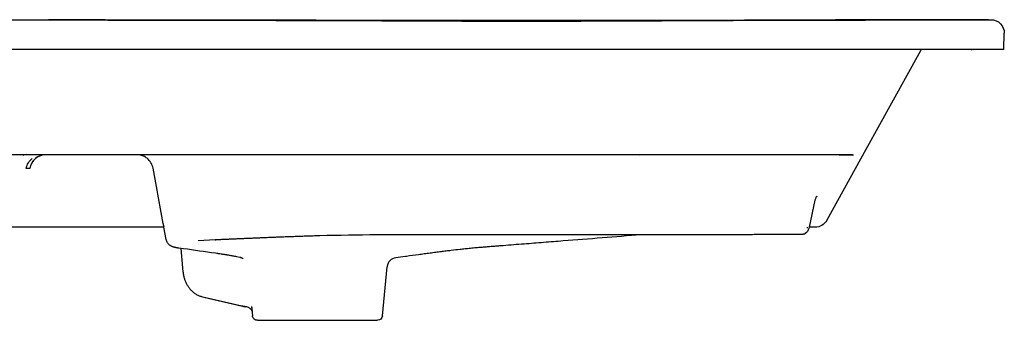
# Model space of a CAD drawing. Units: millimetres. Extents: x -605 to 605, y 1350 to 1532.
# Drawn here: x 10 to 605, y 1350 to 1532 of the extents above; entities that cross this region are included whole.
import ezdxf

# ---------------------------------------------------------------- set-up
doc = ezdxf.new("R2010")
doc.units = ezdxf.units.MM
doc.header["$MEASUREMENT"] = 0
doc.layers.add('Make2D$Visible$Curves', color=7, linetype='Continuous', true_color=0x000000)

msp = doc.modelspace()

# ---------------------------------------------------------------- linework, layer by layer
at = {"layer": 'Make2D$Visible$Curves', "color": 18, "lineweight": -3, "true_color": 0x000000}
for p, q in [((27.5, 1531.47), (27.5, 1531.52)), ((595.32, 1531.53), (596.85, 1531.53)), ((603.99, 1527.17), (603.99, 1527.18)), ((604.69, 1513.56), (604.86, 1523.39)), ((554.9, 1513.56), (-554.89, 1513.56)), ((521.45, 1453.33), (554.52, 1512.99)), ((596.69, 1513.56), (554.9, 1513.56)), ((584.78, 1513.56), (585.58, 1513.56)), ((604.69, 1513.56), (596.69, 1513.56)), ((497.8, 1410.65), (521.45, 1453.33)), ((485.18, 1450.06), (-485.18, 1450.06)), ((12.27, 1449.81), (12.27, 1449.81)), ((12.3, 1449.83), (12.65, 1450.06)), ((81.37, 1450.05), (81.05, 1450.06)), ((81.96, 1450), (81.37, 1450.05)), ((82.55, 1449.92), (81.96, 1450)), ((83.15, 1449.79), (82.55, 1449.92)), ((83.74, 1449.63), (83.15, 1449.79)), ((84.34, 1449.43), (83.74, 1449.63)), ((84.92, 1449.19), (84.34, 1449.43)), ((85.49, 1448.92), (84.92, 1449.19)), ((86.05, 1448.6), (85.49, 1448.92)), ((86.59, 1448.25), (86.05, 1448.6)), ((87.1, 1447.86), (86.59, 1448.25)), ((513.13, 1450.06), (485.18, 1450.06)), ((505.04, 1450.06), (505.04, 1450.01)), ((505.04, 1450.01), (513.76, 1450.01)), ((16.25, 1441.8), (14.12, 1441.8)), ((16.66, 1443.25), (16.75, 1443.6)), ((490.51, 1422.69), (486.97, 1406.25)), ((497.64, 1410.37), (497.8, 1410.65)), ((15.47, 1406.25), (-15.47, 1406.25)), ((23.72, 1406.25), (15.47, 1406.25)), ((97.3, 1406.25), (23.72, 1406.25)), ((98.67, 1398.76), (97.29, 1406.25)), ((486.07, 1405.6), (485.93, 1406.25)), ((486.97, 1406.25), (486.81, 1405.51)), ((490.64, 1406.25), (486.97, 1406.25)), ((128.25, 1398.58), (117.95, 1398.14)), ((128.44, 1398.59), (128.25, 1398.58)), ((128.29, 1398.59), (128.44, 1398.6)), ((128.44, 1398.6), (128.46, 1398.6)), ((128.46, 1398.59), (128.44, 1398.59)), ((226.87, 1401.59), (225.88, 1401.59)), ((289.98, 1401.64), (226.87, 1401.59)), ((385.69, 1401.68), (289.98, 1401.64)), ((385.69, 1401.68), (385.52, 1401.66)), ((419.46, 1401.71), (385.69, 1401.68)), ((420.32, 1401.71), (419.46, 1401.71)), ((420.48, 1401.71), (420.33, 1401.71)), ((452.82, 1401.76), (420.48, 1401.71)), ((107.66, 1393.44), (106.16, 1393.65)), ((108.95, 1379.26), (107.66, 1393.44)), ((109.12, 1393.24), (107.66, 1393.44)), ((143.2, 1388.06), (141.32, 1388.42)), ((145.17, 1387.25), (144.97, 1387.38)), ((229.26, 1352.78), (232.12, 1382.42)), ((144.22, 1358.66), (120.7, 1364.09)), ((121.26, 1364.02), (144.78, 1358.6)), ((150.2, 1358.36), (150.38, 1356.47)), ((150.2, 1358.36), (150.41, 1356.44)), ((150.38, 1356.47), (150.74, 1352.78)), ((150.43, 1356.43), (150.38, 1356.47)), ((150.41, 1356.44), (150.52, 1355.73)), ((150.43, 1356.43), (150.54, 1355.79)), ((150.54, 1355.79), (150.61, 1355.53)), ((151.76, 1350.8), (151.6, 1350.94)), ((151.92, 1350.67), (151.76, 1350.8)), ((152.08, 1350.55), (151.92, 1350.67)), ((152.26, 1350.45), (152.08, 1350.55)), ((152.44, 1350.35), (152.26, 1350.45)), ((152.62, 1350.27), (152.44, 1350.35)), ((152.81, 1350.21), (152.62, 1350.27)), ((152.99, 1350.16), (152.81, 1350.21)), ((153.18, 1350.11), (152.99, 1350.16)), ((153.36, 1350.09), (153.18, 1350.11)), ((153.55, 1350.07), (153.36, 1350.09)), ((153.73, 1350.06), (153.55, 1350.07)), ((153.73, 1350.06), (226.27, 1350.06))]:
    msp.add_line(p, q, dxfattribs=at)
at = {"layer": 'Make2D$Visible$Curves', "color": 18, "lineweight": -3, "true_color": 0x000000, "extrusion": (0, 0, -1)}
for centre, radius, start, end in [((-0.02, -7144.02), 8675.53, 89.818282, 90.181519), ((-637.47, -48636.54), 50168.09, 89.818701, 89.951857), ((-596.86, 1523.55), 8, 89.85032, 90.00266), ((-596.86, 1523.54), 8, 89.9056, 181), ((-558.89, 1510.56), 5, 29, 36.90077), ((-23.97, 1440.06), 10, 9.99572, 50.95247), ((-513.2, 1447.15), 2.91, 88.75549, 101.19835), ((-490.64, 1414.25), 8, 209, 270), ((-481.92, 1406.56), 5, 192.09984, 236.76968), ((-128.33, 1397.86), 0.726, 87.93952, 109.67836), ((-141.89, 1382.23), 6, 101.72491, 120.84739), ((-149.46, 1381.34), 23.28, 276.70467, 283.00591), ((-153.73, 1353.06), 3, 315, 354.5), ((-226.27, 1353.06), 3, 185.49999, 270.00001)]:
    msp.add_arc(centre, radius, start, end, dxfattribs=at)
at = {"layer": 'Make2D$Visible$Curves', "color": 18, "lineweight": -3, "true_color": 0x000000}
for centre, radius, start, end in [((355.63, 85762.49), 84231.29, 269.9580785, 270.1640751), ((634.58, -46254.84), 47786.39, 90.047075, 90.183454), ((13.91, 1444.56), 5.51, 88.28964, 106.90418), ((26.1, 1440.06), 10, 90.0037, 170.00762), ((25.98, 1440.22), 9.8, 116.79739, 161.94429), ((80.85, 1440.06), 10, 10.58945, 51.26076), ((384.4, 1454.06), 4, 270, 282.98094), ((-13495.16, -1098.54), 13821.32, 10.441216, 10.591537), ((128.41, 1398.32), 0.274, 53.87354, 85.04077), ((229.45, 77.61), 1323.98, 90.15442, 91.64283), ((-237.74, -1136.99), 2553.9, 81.75542, 82.19426), ((142.12, 1382.66), 5.51, 58.83958, 78.65732), ((238.09, 1381.85), 6, 97.78253, 172.94341), ((238.09, 1381.85), 6, 172.94145, 174.5), ((149.48, 1378.91), 20.85, 256.98155, 262.48418), ((186.06, 1361.59), 36, 185.15109, 188.24465)]:
    msp.add_arc(centre, radius, start, end, dxfattribs=at)
for points in [[(27.5, 1531.52), (30.36, 1531.52), (35.8, 1531.51), (43.04, 1531.5), (49.75, 1531.5), (56.17, 1531.49), (62.62, 1531.48), (69.24, 1531.48), (75.84, 1531.47), (82.41, 1531.47), (88.96, 1531.46), (95.53, 1531.45), (102.22, 1531.45), (108.78, 1531.44), (114.92, 1531.44), (122.11, 1531.43), (130.32, 1531.42), (139.1, 1531.42), (148.19, 1531.41), (157.6, 1531.4), (167.25, 1531.39), (176.75, 1531.38), (185.86, 1531.37), (194.85, 1531.36), (203.84, 1531.35), (212.71, 1531.34), (221.45, 1531.33), (230.18, 1531.32), (238.95, 1531.3), (247.66, 1531.29), (256.38, 1531.27), (265.25, 1531.25), (274.38, 1531.24), (283.88, 1531.23), (290.57, 1531.22), (294, 1531.22)], [(294, 1530.67), (290.3, 1530.68), (283.18, 1530.7), (273.4, 1530.73), (264.39, 1530.78), (256.1, 1530.81), (248.44, 1530.85), (241.38, 1530.88), (234.86, 1530.91), (228.82, 1530.94), (223.22, 1530.96), (218.03, 1530.98), (213.27, 1531), (208.93, 1531.02), (204.9, 1531.03), (201.09, 1531.05), (197.37, 1531.06), (193.64, 1531.07), (189.9, 1531.09), (186.16, 1531.1), (182.44, 1531.11), (178.69, 1531.12), (174.82, 1531.13), (170.67, 1531.14), (166.12, 1531.15), (161.12, 1531.16), (155.7, 1531.17), (149.85, 1531.18), (143.53, 1531.2), (136.7, 1531.21), (129.3, 1531.22), (121.3, 1531.24), (112.64, 1531.25), (103.25, 1531.27), (93.06, 1531.29), (82.02, 1531.32), (70.03, 1531.35), (57.03, 1531.38), (42.94, 1531.42), (32.78, 1531.45), (27.5, 1531.46)]]:
    msp.add_open_spline(points, degree=3, dxfattribs=at)
for points, knots in [([(27.5, 1531.46), (32.58, 1531.45), (37.67, 1531.43), (42.75, 1531.42), (47.45, 1531.41), (52.15, 1531.39), (56.85, 1531.38), (61.19, 1531.37), (65.53, 1531.36), (69.86, 1531.35), (73.86, 1531.34), (77.86, 1531.33), (81.86, 1531.32), (85.55, 1531.31), (89.24, 1531.3), (92.92, 1531.3), (96.32, 1531.29), (99.72, 1531.28), (103.12, 1531.28), (106.25, 1531.27), (109.38, 1531.26), (112.52, 1531.26), (115.41, 1531.25), (118.3, 1531.25), (121.19, 1531.24), (123.86, 1531.24), (126.53, 1531.23), (129.2, 1531.23), (131.67, 1531.22), (134.14, 1531.22), (136.61, 1531.21), (138.89, 1531.21), (141.17, 1531.21), (143.45, 1531.2), (145.55, 1531.2), (147.66, 1531.2), (149.77, 1531.19), (151.72, 1531.19), (153.67, 1531.18), (155.63, 1531.18), (157.43, 1531.18), (159.24, 1531.17), (161.05, 1531.17), (162.72, 1531.17), (164.38, 1531.16), (166.05, 1531.16), (167.57, 1531.16), (169.08, 1531.15), (170.6, 1531.15), (171.99, 1531.15), (173.38, 1531.14), (174.78, 1531.14), (176.07, 1531.14), (177.37, 1531.13), (178.67, 1531.13), (179.93, 1531.13), (181.18, 1531.12), (182.43, 1531.12), (183.67, 1531.12), (184.92, 1531.11), (186.16, 1531.11), (187.41, 1531.11), (188.65, 1531.1), (189.9, 1531.1), (191.14, 1531.09), (192.39, 1531.09), (193.64, 1531.09), (194.88, 1531.08), (196.13, 1531.08), (197.37, 1531.07), (198.62, 1531.07), (199.86, 1531.06), (201.11, 1531.06), (202.39, 1531.06), (203.66, 1531.05), (204.94, 1531.05), (206.29, 1531.04), (207.63, 1531.04), (208.98, 1531.03), (210.43, 1531.03), (211.89, 1531.02), (213.34, 1531.02), (214.93, 1531.01), (216.52, 1531), (218.1, 1531), (219.83, 1530.99), (221.56, 1530.99), (223.29, 1530.98), (225.16, 1530.97), (227.03, 1530.97), (228.89, 1530.96), (230.91, 1530.95), (232.92, 1530.94), (234.94, 1530.93), (237.12, 1530.93), (239.29, 1530.92), (241.47, 1530.91), (243.83, 1530.9), (246.19, 1530.89), (248.54, 1530.88), (251.1, 1530.87), (253.65, 1530.85), (256.21, 1530.84), (258.97, 1530.83), (261.74, 1530.82), (264.51, 1530.81), (267.52, 1530.79), (270.52, 1530.78), (273.53, 1530.77), (276.8, 1530.76), (280.06, 1530.75), (283.33, 1530.74), (286.89, 1530.72), (290.44, 1530.71), (294, 1530.71)], [2.66468, 2.66468, 2.66468, 2.66468, 17.914642, 17.914642, 17.914642, 32.014247, 32.014247, 32.014247, 45.029231, 45.029231, 45.029231, 57.027815, 57.027815, 57.027815, 68.08618, 68.08618, 68.08618, 78.281372, 78.281372, 78.281372, 87.682646, 87.682646, 87.682646, 96.357206, 96.357206, 96.357206, 104.368105, 104.368105, 104.368105, 111.770442, 111.770442, 111.770442, 118.610772, 118.610772, 118.610772, 124.93494, 124.93494, 124.93494, 130.791738, 130.791738, 130.791738, 136.215943, 136.215943, 136.215943, 141.210611, 141.210611, 141.210611, 145.76956, 145.76956, 145.76956, 149.940102, 149.940102, 149.940102, 153.837726, 153.837726, 153.837726, 157.597295, 157.597295, 157.597295, 161.32498, 161.32498, 161.32498, 165.06251, 165.06251, 165.06251, 168.803456, 168.803456, 168.803456, 172.534065, 172.534065, 172.534065, 176.273886, 176.273886, 176.273886, 180.10516, 180.10516, 180.10516, 184.145838, 184.145838, 184.145838, 188.508449, 188.508449, 188.508449, 193.269726, 193.269726, 193.269726, 198.453349, 198.453349, 198.453349, 204.058905, 204.058905, 204.058905, 210.105227, 210.105227, 210.105227, 216.636853, 216.636853, 216.636853, 223.70824, 223.70824, 223.70824, 231.371081, 231.371081, 231.371081, 239.679225, 239.679225, 239.679225, 248.696117, 248.696117, 248.696117, 258.4936, 258.4936, 258.4936, 269.166152, 269.166152, 269.166152, 269.166152]), ([(294, 1530.71), (296.14, 1530.7), (298.29, 1530.7), (300.43, 1530.7), (302.38, 1530.69), (304.33, 1530.69), (306.28, 1530.69), (308.08, 1530.69), (309.88, 1530.69), (311.69, 1530.69), (313.41, 1530.69), (315.13, 1530.69), (316.85, 1530.69), (318.56, 1530.69), (320.26, 1530.69), (321.96, 1530.7), (323.66, 1530.7), (325.36, 1530.7), (327.05, 1530.7), (328.75, 1530.71), (330.45, 1530.71), (332.15, 1530.71), (333.85, 1530.72), (335.54, 1530.72), (337.24, 1530.72), (338.95, 1530.73), (340.67, 1530.73), (342.38, 1530.74), (344.16, 1530.74), (345.94, 1530.75), (347.72, 1530.75), (349.62, 1530.76), (351.52, 1530.77), (353.42, 1530.77), (355.5, 1530.78), (357.57, 1530.79), (359.64, 1530.8), (361.92, 1530.8), (364.19, 1530.81), (366.47, 1530.82), (368.95, 1530.83), (371.43, 1530.84), (373.91, 1530.85), (376.6, 1530.87), (379.3, 1530.88), (381.99, 1530.89), (384.92, 1530.9), (387.84, 1530.92), (390.77, 1530.93), (393.94, 1530.94), (397.12, 1530.96), (400.3, 1530.97), (403.76, 1530.99), (407.21, 1531.01), (410.67, 1531.02), (414.43, 1531.04), (418.2, 1531.06), (421.96, 1531.07), (426.08, 1531.09), (430.19, 1531.11), (434.31, 1531.13), (438.82, 1531.15), (443.34, 1531.17), (447.85, 1531.18), (452.82, 1531.2), (457.79, 1531.22), (462.75, 1531.24), (468.08, 1531.26), (473.4, 1531.28), (478.73, 1531.3)], [3.01122, 3.01122, 3.01122, 3.01122, 9.445097, 9.445097, 9.445097, 15.286932, 15.286932, 15.286932, 20.696911, 20.696911, 20.696911, 25.865735, 25.865735, 25.865735, 30.973622, 30.973622, 30.973622, 36.063977, 36.063977, 36.063977, 41.159904, 41.159904, 41.159904, 46.249526, 46.249526, 46.249526, 51.389577, 51.389577, 51.389577, 56.728219, 56.728219, 56.728219, 62.434361, 62.434361, 62.434361, 68.655382, 68.655382, 68.655382, 75.476738, 75.476738, 75.476738, 82.919653, 82.919653, 82.919653, 91.001619, 91.001619, 91.001619, 99.776833, 99.776833, 99.776833, 109.314306, 109.314306, 109.314306, 119.679367, 119.679367, 119.679367, 130.971463, 130.971463, 130.971463, 143.319666, 143.319666, 143.319666, 156.864233, 156.864233, 156.864233, 171.765038, 171.765038, 171.765038, 187.738664, 187.738664, 187.738664, 187.738664]), ([(481.57, 1531.3), (480.78, 1531.3), (474.18, 1531.28), (462.5, 1531.23), (447.63, 1531.17), (434.11, 1531.12), (421.78, 1531.06), (410.51, 1531), (400.17, 1530.95), (390.64, 1530.91), (381.88, 1530.86), (373.8, 1530.82), (366.36, 1530.79), (359.54, 1530.76), (353.34, 1530.74), (347.66, 1530.72), (342.35, 1530.7), (337.23, 1530.68), (332.15, 1530.67), (327.05, 1530.66), (321.97, 1530.65), (316.86, 1530.65), (311.73, 1530.65), (306.35, 1530.65), (300.54, 1530.66), (296.24, 1530.66), (294, 1530.67)], [-248.972456, -248.972456, -248.972456, -248.972456, -247.513171, -236.751729, -225.990287, -215.228845, -204.467402, -193.70596, -182.944518, -172.183076, -161.421634, -150.660191, -139.898749, -129.137307, -118.375865, -107.614422, -96.85298, -86.091538, -75.330096, -64.568653, -53.807211, -43.045769, -32.284327, -21.522884, -10.761442, 0, 0, 0, 0]), ([(491.73, 1425.05), (491.71, 1425.04), (491.65, 1424.99), (491.55, 1424.87), (491.42, 1424.72), (491.24, 1424.49), (491.04, 1424.13), (490.84, 1423.76), (490.64, 1423.28), (490.51, 1422.69), (490.51, 1422.69), (490.51, 1422.69), (490.51, 1422.69)], [69.309639, 69.309639, 69.309639, 69.309639, 75.035155, 75.035155, 75.035155, 81.805134, 81.805134, 81.805134, 88.709016, 88.709016, 88.709016, 88.746581, 88.746581, 88.746581, 88.746581]), ([(106.16, 1393.65), (106.15, 1393.65), (106.13, 1393.65), (106.12, 1393.65), (105.98, 1393.67), (105.85, 1393.69), (105.72, 1393.71), (105.59, 1393.73), (105.46, 1393.75), (105.33, 1393.77), (105.21, 1393.79), (105.08, 1393.81), (104.96, 1393.84), (104.84, 1393.86), (104.71, 1393.88), (104.59, 1393.9), (104.47, 1393.93), (104.35, 1393.95), (104.24, 1393.98), (104.12, 1394), (104, 1394.03), (103.88, 1394.06), (103.77, 1394.09), (103.65, 1394.12), (103.54, 1394.15), (103.42, 1394.18), (103.3, 1394.21), (103.19, 1394.24), (103.07, 1394.28), (102.95, 1394.32), (102.83, 1394.36), (102.71, 1394.4), (102.58, 1394.44), (102.46, 1394.49), (102.33, 1394.54), (102.2, 1394.59), (102.07, 1394.65), (101.93, 1394.71), (101.79, 1394.78), (101.64, 1394.86), (101.49, 1394.94), (101.34, 1395.03), (101.17, 1395.13), (101.01, 1395.24), (100.83, 1395.36), (100.65, 1395.5), (100.54, 1395.59), (100.43, 1395.68), (100.32, 1395.78), (100.24, 1395.86), (100.15, 1395.95), (100.07, 1396.04), (99.86, 1396.26), (99.65, 1396.51), (99.45, 1396.81), (99.25, 1397.13), (99.06, 1397.48), (98.91, 1397.88), (98.81, 1398.16), (98.73, 1398.46), (98.67, 1398.76)], [3.79495, 3.79495, 3.79495, 3.79495, 3.975794, 3.975794, 3.975794, 5.811205, 5.811205, 5.811205, 7.646978, 7.646978, 7.646978, 9.483175, 9.483175, 9.483175, 11.319902, 11.319902, 11.319902, 13.157331, 13.157331, 13.157331, 14.99573, 14.99573, 14.99573, 16.835482, 16.835482, 16.835482, 18.677942, 18.677942, 18.677942, 20.524905, 20.524905, 20.524905, 22.377991, 22.377991, 22.377991, 24.239787, 24.239787, 24.239787, 26.114664, 26.114664, 26.114664, 28.010156, 28.010156, 28.010156, 29.93932, 29.93932, 29.93932, 31.059703, 31.059703, 31.059703, 31.923223, 31.923223, 31.923223, 33.993628, 33.993628, 33.993628, 36.175948, 36.175948, 36.175948, 37.719889, 37.719889, 37.719889, 37.719889]), ([(191.49, 1401.05), (190.95, 1401.04), (189.86, 1401.01), (188.24, 1400.96), (186.63, 1400.91), (185.04, 1400.86), (183.45, 1400.81), (181.87, 1400.76), (180.3, 1400.71), (178.75, 1400.66), (177.21, 1400.61), (175.67, 1400.55), (174.15, 1400.5), (172.65, 1400.44), (171.15, 1400.39), (169.67, 1400.33), (168.2, 1400.27), (166.74, 1400.22), (165.3, 1400.16), (163.87, 1400.11), (162.45, 1400.05), (161.05, 1399.99), (159.66, 1399.94), (158.29, 1399.88), (156.93, 1399.82), (155.59, 1399.77), (154.26, 1399.71), (152.94, 1399.66), (151.64, 1399.6), (150.36, 1399.55), (149.09, 1399.49), (147.83, 1399.44), (146.6, 1399.38), (145.37, 1399.33), (144.17, 1399.28), (142.98, 1399.23), (141.8, 1399.18), (140.65, 1399.12), (139.5, 1399.07), (138.38, 1399.03), (137.27, 1398.98), (136.18, 1398.93), (135.1, 1398.88), (134.04, 1398.84), (133, 1398.79), (131.97, 1398.75), (130.97, 1398.7), (129.98, 1398.66), (129.14, 1398.62), (128.64, 1398.6), (128.46, 1398.59)], [0, 0, 0, 0, 1.869882, 3.739763, 5.609645, 7.479526, 9.349408, 11.21929, 13.089171, 14.959053, 16.828934, 18.698816, 20.568698, 22.438579, 24.308461, 26.178343, 28.048224, 29.918106, 31.787987, 33.657869, 35.527751, 37.397632, 39.267514, 41.137395, 43.007277, 44.877159, 46.74704, 48.616922, 50.486803, 52.356685, 54.226567, 56.096448, 57.96633, 59.836212, 61.706093, 63.575975, 65.445856, 67.315738, 69.18562, 71.055501, 72.925383, 74.795264, 76.665146, 78.535028, 80.404909, 82.274791, 84.144672, 86.014554, 87.884436, 88.944683, 88.944683, 88.944683, 88.944683]), ([(385.52, 1401.66), (377.66, 1401.04), (369.81, 1400.43), (361.96, 1399.81), (354.11, 1399.19), (346.26, 1398.57), (338.41, 1397.95), (334.48, 1397.64), (330.54, 1397.33), (326.61, 1397.02), (324.65, 1396.87), (322.69, 1396.71), (320.73, 1396.56), (318.77, 1396.41), (316.8, 1396.25), (314.82, 1396.09), (312.76, 1395.93), (310.65, 1395.77), (308.55, 1395.6), (306.41, 1395.43), (304.28, 1395.27), (302.16, 1395.1), (301.19, 1395.02), (300.24, 1394.95), (299.31, 1394.88), (298.47, 1394.81), (297.65, 1394.75), (296.85, 1394.69), (296.1, 1394.63), (295.45, 1394.57), (294.87, 1394.53), (294.3, 1394.48), (293.69, 1394.43), (293.04, 1394.38), (292.36, 1394.33), (291.58, 1394.26), (290.77, 1394.2), (289.95, 1394.13), (289.18, 1394.07), (288.47, 1394.01), (287.7, 1393.95), (287.13, 1393.9), (286.71, 1393.86), (286.31, 1393.83), (286.05, 1393.81), (285.86, 1393.79), (285.41, 1393.75), (284.83, 1393.7), (284.03, 1393.62), (284, 1393.62), (283.97, 1393.62), (283.95, 1393.62), (283.16, 1393.54), (282.06, 1393.43), (280.7, 1393.29), (279.73, 1393.19), (278.69, 1393.08), (277.58, 1392.96), (277.1, 1392.91), (276.62, 1392.86), (276.12, 1392.8), (274.43, 1392.62), (272.62, 1392.41), (270.74, 1392.18), (269.78, 1392.07), (268.79, 1391.95), (267.78, 1391.83), (267.18, 1391.75), (266.6, 1391.68), (266.04, 1391.61), (265.56, 1391.55), (265.11, 1391.49), (264.69, 1391.44), (263.64, 1391.3), (262.56, 1391.16), (261.46, 1391.02), (260.35, 1390.87), (259.19, 1390.72), (258.04, 1390.57), (256.86, 1390.41), (255.68, 1390.25), (254.51, 1390.1), (253.32, 1389.94), (252.14, 1389.78), (250.95, 1389.62), (248.55, 1389.3), (246.16, 1388.98), (243.76, 1388.66), (243.54, 1388.63), (243.32, 1388.6), (243.1, 1388.57), (241.19, 1388.32), (239.25, 1388.06), (237.27, 1387.79)], [38.577666, 38.577666, 38.577666, 38.577666, 63.084296, 63.084296, 63.084296, 87.578556, 87.578556, 87.578556, 99.845226, 99.845226, 99.845226, 105.957084, 105.957084, 105.957084, 112.095272, 112.095272, 112.095272, 118.528447, 118.528447, 118.528447, 125.044982, 125.044982, 125.044982, 128.041536, 128.041536, 128.041536, 130.776586, 130.776586, 130.776586, 133.331165, 133.331165, 133.331165, 135.853647, 135.853647, 135.853647, 138.533756, 138.533756, 138.533756, 141.233675, 141.233675, 141.233675, 144.104782, 144.104782, 144.104782, 146.850276, 146.850276, 146.850276, 153.484702, 153.484702, 153.484702, 153.701967, 153.701967, 153.701967, 160.002948, 160.002948, 160.002948, 164.511168, 164.511168, 164.511168, 166.445643, 166.445643, 166.445643, 173.052065, 173.052065, 173.052065, 176.418354, 176.418354, 176.418354, 178.346817, 178.346817, 178.346817, 179.83472, 179.83472, 179.83472, 183.30306, 183.30306, 183.30306, 186.849546, 186.849546, 186.849546, 190.45496, 190.45496, 190.45496, 194.082819, 194.082819, 194.082819, 201.427084, 201.427084, 201.427084, 202.107576, 202.107576, 202.107576, 208.102556, 208.102556, 208.102556, 208.102556]), ([(483.18, 1401.95), (483.04, 1401.95), (482.89, 1401.94), (482.7, 1401.94), (482.51, 1401.93), (482.29, 1401.93), (482.04, 1401.92), (481.78, 1401.92), (481.5, 1401.91), (481.17, 1401.91), (480.85, 1401.9), (480.49, 1401.9), (480.09, 1401.89), (479.7, 1401.89), (479.27, 1401.88), (478.8, 1401.88), (478.34, 1401.87), (477.83, 1401.87), (477.3, 1401.86), (476.76, 1401.86), (476.19, 1401.86), (475.58, 1401.85), (474.97, 1401.85), (474.33, 1401.84), (473.65, 1401.84), (472.97, 1401.84), (472.26, 1401.83), (471.51, 1401.83), (470.8, 1401.82), (470.05, 1401.82), (469.27, 1401.82), (468.56, 1401.81), (467.83, 1401.81), (467.07, 1401.81), (466.39, 1401.8), (465.69, 1401.8), (464.97, 1401.8), (464.33, 1401.8), (463.68, 1401.79), (463.01, 1401.79), (462.41, 1401.79), (461.79, 1401.79), (461.17, 1401.79), (460.6, 1401.78), (460.02, 1401.78), (459.44, 1401.78), (458.91, 1401.78), (458.37, 1401.78), (457.83, 1401.78), (457.32, 1401.77), (456.81, 1401.77), (456.28, 1401.77), (455.74, 1401.77), (455.19, 1401.77), (454.64, 1401.77), (454.04, 1401.77), (453.44, 1401.76), (452.82, 1401.76)], [8.862991, 8.862991, 8.862991, 8.862991, 14.917497, 14.917497, 14.917497, 20.978688, 20.978688, 20.978688, 27.052612, 27.052612, 27.052612, 33.139435, 33.139435, 33.139435, 39.241651, 39.241651, 39.241651, 45.36175, 45.36175, 45.36175, 51.496274, 51.496274, 51.496274, 57.646095, 57.646095, 57.646095, 63.809313, 63.809313, 63.809313, 69.726251, 69.726251, 69.726251, 75.125113, 75.125113, 75.125113, 79.952387, 79.952387, 79.952387, 84.243286, 84.243286, 84.243286, 88.090225, 88.090225, 88.090225, 91.585414, 91.585414, 91.585414, 94.717586, 94.717586, 94.717586, 97.661146, 97.661146, 97.661146, 100.704888, 100.704888, 100.704888, 103.97893, 103.97893, 103.97893, 103.97893]), ([(484.66, 1402.38), (484.56, 1402.31), (484.46, 1402.26), (484.23, 1402.15), (484.12, 1402.11), (483.95, 1402.06), (483.89, 1402.04), (483.75, 1402.01), (483.69, 1402), (483.64, 1401.99), (483.46, 1401.97), (483.26, 1401.96), (483.18, 1401.95)], [0.188199, 0.188199, 0.188199, 0.188199, 0.623756, 0.623756, 1.270541, 1.270541, 1.807296, 1.807296, 2.801179, 2.801179, 2.801179, 8.862991, 8.862991, 8.862991, 8.862991]), ([(141.32, 1388.42), (140.93, 1388.49), (140.53, 1388.57), (140.14, 1388.64), (139.76, 1388.71), (139.35, 1388.79), (138.97, 1388.86), (138.6, 1388.93), (138.23, 1388.99), (137.85, 1389.06), (137.48, 1389.13), (137.13, 1389.19), (136.77, 1389.26), (136.43, 1389.31), (136.06, 1389.38), (135.71, 1389.44), (135.54, 1389.46), (135.37, 1389.49), (135.2, 1389.52), (135.04, 1389.54), (134.86, 1389.57), (134.69, 1389.6), (134.53, 1389.62), (134.37, 1389.65), (134.21, 1389.67), (134.01, 1389.7), (133.82, 1389.73), (133.66, 1389.75), (133.46, 1389.78), (133.26, 1389.81), (133.07, 1389.84), (132.84, 1389.87), (132.63, 1389.9), (132.43, 1389.93), (131.97, 1390), (131.49, 1390.07), (131.05, 1390.13), (130.85, 1390.16), (130.62, 1390.2), (130.39, 1390.23), (130.19, 1390.26), (129.98, 1390.29), (129.77, 1390.32), (129.34, 1390.39), (128.89, 1390.45), (128.48, 1390.51)], [7.224518, 7.224518, 7.224518, 7.224518, 8.620918, 8.620918, 8.620918, 10.012178, 10.012178, 10.012178, 11.281157, 11.281157, 11.281157, 12.476012, 12.476012, 12.476012, 13.636064, 13.636064, 13.636064, 14.183349, 14.183349, 14.183349, 14.713104, 14.713104, 14.713104, 15.21824, 15.21824, 15.21824, 15.834764, 15.834764, 15.834764, 16.588971, 16.588971, 16.588971, 17.465118, 17.465118, 17.465118, 19.482212, 19.482212, 19.482212, 20.414749, 20.414749, 20.414749, 21.220909, 21.220909, 21.220909, 22.96267, 22.96267, 22.96267, 22.96267]), ([(120.7, 1364.09), (120.37, 1364.16), (120.04, 1364.25), (119.72, 1364.35), (119.4, 1364.46), (119.08, 1364.57), (118.76, 1364.7), (118.45, 1364.82), (118.15, 1364.96), (117.85, 1365.11), (117.56, 1365.25), (117.27, 1365.41), (116.98, 1365.58), (116.7, 1365.74), (116.43, 1365.92), (116.16, 1366.1), (115.89, 1366.29), (115.63, 1366.48), (115.37, 1366.69), (115.12, 1366.89), (114.87, 1367.1), (114.63, 1367.31), (114.39, 1367.53), (114.16, 1367.76), (113.93, 1367.99), (113.7, 1368.22), (113.49, 1368.46), (113.27, 1368.7), (113.07, 1368.94), (112.86, 1369.19), (112.67, 1369.45), (112.47, 1369.71), (112.28, 1369.97), (112.1, 1370.23), (111.92, 1370.5), (111.75, 1370.77), (111.58, 1371.05), (111.42, 1371.32), (111.26, 1371.6), (111.11, 1371.89), (110.96, 1372.17), (110.82, 1372.46), (110.68, 1372.75), (110.55, 1373.04), (110.42, 1373.34), (110.3, 1373.64), (110.18, 1373.93), (110.07, 1374.24), (109.96, 1374.54), (109.86, 1374.84), (109.76, 1375.15), (109.67, 1375.46), (109.58, 1375.77), (109.5, 1376.08), (109.42, 1376.39), (109.35, 1376.71), (109.28, 1377.02), (109.22, 1377.34), (109.16, 1377.66), (109.11, 1377.97), (109.07, 1378.29), (109.02, 1378.62), (108.98, 1378.94), (108.95, 1379.26)], [0.230464, 0.230464, 0.230464, 0.230464, 1.34434, 1.34434, 1.34434, 2.446017, 2.446017, 2.446017, 3.529314, 3.529314, 3.529314, 4.594498, 4.594498, 4.594498, 5.651359, 5.651359, 5.651359, 6.698853, 6.698853, 6.698853, 7.737342, 7.737342, 7.737342, 8.767059, 8.767059, 8.767059, 9.788432, 9.788432, 9.788432, 10.801968, 10.801968, 10.801968, 11.808239, 11.808239, 11.808239, 12.807855, 12.807855, 12.807855, 13.801451, 13.801451, 13.801451, 14.789673, 14.789673, 14.789673, 15.773169, 15.773169, 15.773169, 16.752578, 16.752578, 16.752578, 17.72854, 17.72854, 17.72854, 18.701655, 18.701655, 18.701655, 19.672657, 19.672657, 19.672657, 20.641648, 20.641648, 20.641648, 21.61884, 21.61884, 21.61884, 21.61884]), ([(150.61, 1355.53), (150.61, 1355.53), (150.6, 1355.54), (150.59, 1355.56), (150.58, 1355.6), (150.56, 1355.65), (150.52, 1355.72), (150.49, 1355.8), (150.43, 1355.9), (150.36, 1356.02), (150.3, 1356.12), (150.22, 1356.24), (150.12, 1356.36), (150.1, 1356.39), (150.08, 1356.42), (150.06, 1356.44), (149.91, 1356.62), (149.74, 1356.8), (149.54, 1356.98), (149.31, 1357.18), (149.05, 1357.37), (148.77, 1357.54), (148.44, 1357.73), (148.08, 1357.89), (147.71, 1358.01), (147.39, 1358.11), (147.07, 1358.18), (146.74, 1358.22)], [1.65839, 1.65839, 1.65839, 1.65839, 2.231877, 2.231877, 2.231877, 2.984346, 2.984346, 2.984346, 3.797822, 3.797822, 3.797822, 4.549709, 4.549709, 4.549709, 4.711012, 4.711012, 4.711012, 5.768383, 5.768383, 5.768383, 6.983653, 6.983653, 6.983653, 8.376376, 8.376376, 8.376376, 9.541485, 9.541485, 9.541485, 9.541485])]:
    msp.add_open_spline(points, degree=3, knots=knots, dxfattribs=at)

doc.saveas('drawing.dxf')
